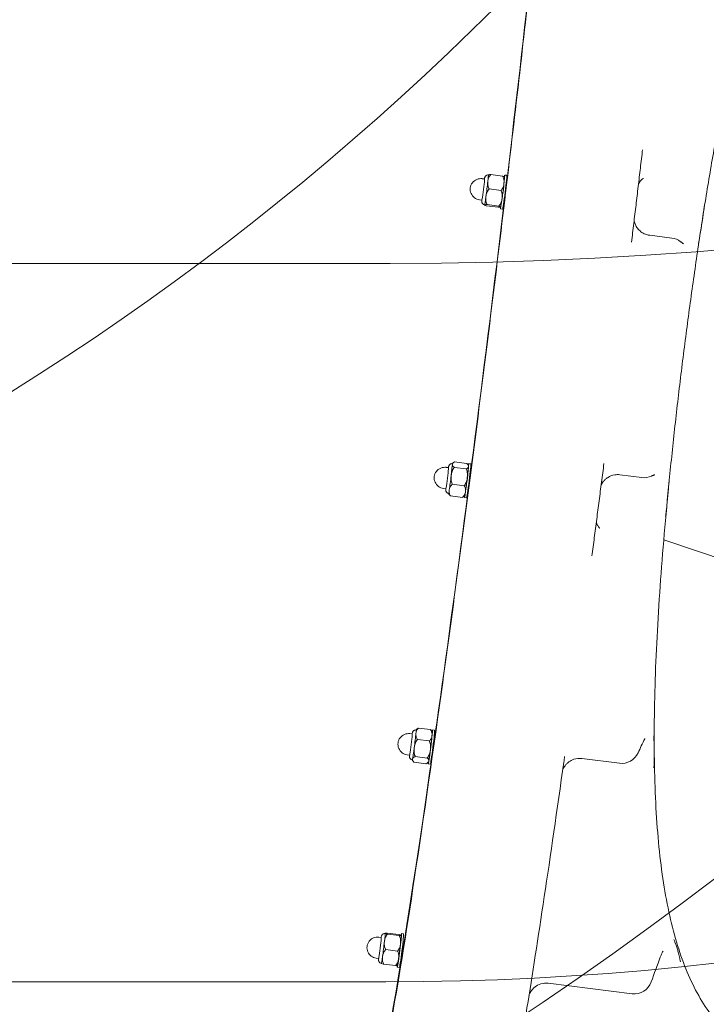
# Model space of a CAD drawing. Units: millimetres. Extents: x 3887 to 19305, y 2759 to 16272.
# Drawn here: x 16358 to 16738, y 5649 to 6194 of the extents above; entities that cross this region are included whole.
import ezdxf

# ---------------------------------------------------------------- set-up
doc = ezdxf.new("R2010")
doc.units = ezdxf.units.MM
doc.header["$LTSCALE"] = 60
doc.layers.add('Fall Zone', color=5, linetype='Continuous', lineweight=20, true_color=0x0000ff)
doc.layers.add('Visible (ISO)', color=7, linetype='Continuous', lineweight=18)

msp = doc.modelspace()

# ---------------------------------------------------------------- linework, layer by layer
at = {"layer": 'Fall Zone'}
for p, q in [((16563.19, 6058.72), (15513.19, 6058.72)), ((16560.69, 5661.22), (15515.69, 5661.22))]:
    msp.add_line(p, q, dxfattribs=at)
for centre, radius, start, end in [((16563.19, 8258.72), 2200, 270, 0), ((15563.19, 7258.72), 1940, 270, 0), ((16560.69, 7261.22), 1600, 270, 0), ((16563.19, 7258.72), 2200, 270, 0), ((15488.19, 6183.72), 3425, 180, 313)]:
    msp.add_arc(centre, radius, start, end, dxfattribs=at)
at = {"layer": 'Fall Zone', "color": 11, "true_color": 0xff8040}
msp.add_arc((15560.69, 7261.22), 1500, 270, 0, dxfattribs=at)
at = {"layer": 'Visible (ISO)'}
for p, q in [((16625.32, 6107.03), (16618.75, 6107.84)), ((16627.67, 6107.47), (16626.48, 6107.62)), ((16615.33, 6105.43), (16614.04, 6105.59)), ((16624.48, 6099.09), (16617.91, 6099.9)), ((16613.87, 6093.72), (16612.58, 6093.88)), ((16622.94, 6089.75), (16616.37, 6090.57)), ((16623.29, 6090.45), (16616.72, 6091.27)), ((16625.33, 6088.72), (16624.14, 6088.86)), ((16718.9, 6072.76), (16706.7, 6074.29)), ((16605.33, 5948.07), (16598.77, 5948.89)), ((16595.41, 5945.72), (16594.12, 5945.88)), ((16605.2, 5945.06), (16598.64, 5945.87)), ((16607.75, 5947.76), (16606.56, 5947.91)), ((16690.17, 5941.76), (16702.38, 5940.24)), ((16593.95, 5934.01), (16592.66, 5934.17)), ((16604.09, 5935.66), (16597.52, 5936.48)), ((16603.09, 5929.28), (16596.53, 5930.1)), ((16605.41, 5929), (16604.22, 5929.15)), ((16714.5, 5905.72), (17111.64, 5772.06)), ((16575.36, 5798.37), (16574.07, 5798.53)), ((16585.39, 5800.75), (16578.82, 5801.57)), ((16587.7, 5800.41), (16586.51, 5800.56)), ((16584.8, 5794.48), (16578.24, 5795.3)), ((16573.9, 5786.66), (16572.61, 5786.82)), ((16583.58, 5785.05), (16577.01, 5785.87)), ((16582.94, 5781.9), (16576.37, 5782.72)), ((16585.36, 5781.65), (16584.17, 5781.8)), ((16669.12, 5784.76), (16689.93, 5782.16)), ((16567.98, 5687.35), (16561.42, 5688.17)), ((16568.17, 5686.79), (16561.61, 5687.61)), ((16570.57, 5687.85), (16569.38, 5688)), ((16558.23, 5685.82), (16556.94, 5685.98)), ((16569.26, 5686.93), (16569.26, 5686.93)), ((16567.22, 5678.21), (16560.66, 5679.03)), ((16556.77, 5674.11), (16555.48, 5674.27)), ((16566.08, 5670.2), (16559.52, 5671.02)), ((16568.23, 5669.1), (16567.04, 5669.25)), ((16650.61, 5660.44), (16696.93, 5654.67))]:
    msp.add_line(p, q, dxfattribs=at)
for centre, radius, start, end in [((16613.31, 6099.74), 5.9, 82.8922, 262.8922), ((16717.67, 6062.84), 10, 52.1197, 82.8922), ((16593.39, 5940.03), 5.9, 82.8922, 262.8922), ((16703.61, 5950.16), 10, 262.8922, 293.6646), ((16573.34, 5792.68), 5.9, 82.8922, 262.8922), ((16691.16, 5792.08), 10, 262.8922, 335.2846), ((16556.21, 5680.12), 5.9, 82.8922, 262.8922), ((16698.17, 5664.59), 10, 262.8922, 340.2623)]:
    msp.add_arc(centre, radius, start, end, dxfattribs=at)
for centre, major_axis, ratio, start_param, end_param in [((16605.7, 6019.59), (52.9, 424.21), 0.026997, 2.891654, 6.534939), ((16616.38, 6099.35), (1.04, 8.31), 0.026997, 5.312085, 6.2859), ((16625.31, 6098.24), (1.17, 9.38), 0.026997, 2.681199, 6.736229), ((16626.5, 6098.09), (1.17, 9.38), 0.026997, 3.141593, 6.283185), ((16614.6, 6099.58), (-0.73, -5.85), 0.026997, 0, 3.141593), ((16616.38, 6099.35), (1.04, 8.31), 0.026997, 4.264887, 5.312085), ((16625.31, 6098.24), (-1.04, -8.31), 0.026997, 1.123295, 2.170492), ((16625.31, 6098.24), (1.04, 8.31), 0.026997, 5.312085, 6.240707), ((16616.38, 6099.35), (-1.04, -8.31), 0.026997, 6.280471, 6.359282), ((16616.38, 6099.35), (-1.04, -8.31), 0.026997, 0.076097, 1.123295), ((16625.31, 6098.24), (-1.04, -8.31), 0.026997, 0.076097, 1.123295), ((16625.31, 6098.24), (-1.04, -8.31), 0.026997, 0.042478, 0.076097), ((16605.39, 5938.53), (1.17, 9.38), 0.026997, 2.700511, 6.724267), ((16594.68, 5939.86), (-0.73, -5.85), 0.026997, 0, 3.141593), ((16596.47, 5939.64), (1.04, 8.31), 0.026997, 4.919386, 5.966583), ((16596.47, 5939.64), (1.04, 8.31), 0.026997, 5.966583, 6.2859), ((16606.58, 5938.38), (1.17, 9.38), 0.026997, 3.141593, 6.283185), ((16605.39, 5938.53), (1.04, 8.31), 0.026997, 4.919386, 5.966583), ((16605.39, 5938.53), (1.04, 8.31), 0.026997, 5.966583, 6.240707), ((16596.47, 5939.64), (1.04, 8.31), 0.026997, 3.872188, 4.919386), ((16605.39, 5938.53), (-1.04, -8.31), 0.026997, 0.730596, 1.777793), ((16596.47, 5939.64), (-1.04, -8.31), 0.026997, 6.280471, 7.013781), ((16605.39, 5938.53), (-1.04, -8.31), 0.026997, 0.042478, 0.730596), ((16574.63, 5792.52), (-0.73, -5.85), 0.026997, 0, 3.141593), ((16576.42, 5792.29), (1.04, 8.31), 0.026997, 4.526687, 5.573884), ((16576.42, 5792.29), (1.04, 8.31), 0.026997, 5.573884, 6.2859), ((16585.34, 5791.18), (1.17, 9.38), 0.026997, 2.700511, 6.724267), ((16586.53, 5791.03), (1.17, 9.38), 0.026997, 3.141593, 6.283185), ((16585.34, 5791.18), (-1.04, -8.31), 0.026997, 1.385094, 2.432292), ((16585.34, 5791.18), (1.04, 8.31), 0.026997, 5.573884, 6.240707), ((18172.74, 5524.2), (-1497.23, 176.89), 0.428858, 6.132176, 6.144919), ((16576.42, 5792.29), (-1.04, -8.31), 0.026997, 0.337896, 1.385094), ((16585.34, 5791.18), (-1.04, -8.31), 0.026997, 0.337896, 1.385094), ((16576.42, 5792.29), (-1.04, -8.31), 0.026997, 6.280471, 6.621082), ((16585.34, 5791.18), (-1.04, -8.31), 0.026997, 0.042478, 0.337896), ((16559.29, 5679.74), (1.04, 8.31), 0.026997, 5.181185, 6.228383), ((16559.29, 5679.74), (1.04, 8.31), 0.026997, 6.228383, 6.2859), ((16568.21, 5678.63), (1.17, 9.38), 0.026997, 2.682176, 6.748773), ((16569.4, 5678.48), (1.17, 9.38), 0.026997, 3.141593, 6.283185), ((16557.5, 5679.96), (-0.73, -5.85), 0.026997, 0, 3.141593), ((16559.29, 5679.74), (1.04, 8.31), 0.026997, 4.133988, 5.181185), ((16568.21, 5678.63), (-1.04, -8.31), 0.026997, 0.992395, 2.039592), ((16568.21, 5678.63), (1.04, 8.31), 0.026997, 5.181185, 6.228383), ((16568.21, 5678.63), (1.04, 8.31), 0.026997, 6.228383, 6.240707), ((16559.29, 5679.74), (-1.04, -8.31), 0.026997, 6.280471, 7.27558), ((16568.21, 5678.63), (-1.04, -8.31), 0.026997, 0.042478, 0.992395), ((19209.27, 4987.7), (-2570.32, 405.77), 0.749496, 6.134193, 6.14162)]:
    msp.add_ellipse(centre, major_axis=major_axis, ratio=ratio, start_param=start_param, end_param=end_param, dxfattribs=at)
for points, knots in [([(16553.66, 5593.07), (16553.66, 5593.07), (16554.17, 5594.18), (16556.28, 5600.92), (16558.71, 5611.87), (16565.06, 5645.96), (16569.24, 5670.98), (16578.69, 5732.03), (16583.98, 5768.12), (16595.13, 5847.63), (16600.98, 5891.04), (16612.65, 5980.77), (16618.46, 6027.07), (16629.47, 6117.87), (16634.66, 6162.35), (16643.88, 6244.98), (16647.91, 6283.12), (16654.41, 6349.16), (16656.87, 6377.07), (16659.98, 6419.71), (16660.62, 6434.63), (16660.3, 6443.69), (16660.15, 6445.06), (16660.02, 6445.74), (16660, 6445.82), (16660, 6445.82)], [3.203884, 3.203884, 3.203884, 3.203884, 3.290187, 3.290187, 3.562752, 3.562752, 3.880123, 3.880123, 4.199619, 4.199619, 4.519432, 4.519432, 4.839323, 4.839323, 5.159219, 5.159219, 5.479058, 5.479058, 5.798663, 5.798663, 6.116925, 6.116925, 6.200055, 6.200055, 6.220894, 6.220894, 6.220894, 6.220894]), ([(16887.28, 6367.42), (16881.9, 6368.09), (16876.7, 6368.29), (16866.64, 6367.77), (16861.78, 6367.03), (16852.37, 6364.61), (16847.83, 6362.93), (16839.15, 6358.63), (16835.02, 6356.06), (16827.26, 6350.18), (16823.63, 6346.94), (16816.75, 6339.81), (16813.49, 6335.97), (16807.27, 6327.69), (16804.3, 6323.29), (16798.56, 6313.83), (16795.78, 6308.79), (16790.4, 6298.08), (16787.81, 6292.43), (16782.77, 6280.53), (16780.33, 6274.27), (16775.61, 6261.18), (16773.32, 6254.34), (16768.88, 6240.11), (16766.73, 6232.72), (16762.54, 6217.38), (16760.5, 6209.4), (16756.54, 6192.95), (16754.62, 6184.48), (16750.89, 6167.11), (16749.08, 6158.21), (16745.57, 6140.05), (16743.87, 6130.78), (16740.56, 6111.95), (16738.96, 6102.39), (16735.84, 6082.94), (16734.33, 6073.08), (16731.4, 6053.19), (16729.99, 6043.17), (16727.27, 6023.06), (16725.96, 6012.97), (16723.45, 5992.78), (16722.26, 5982.69), (16719.99, 5962.58), (16718.92, 5952.55), (16716.9, 5932.55), (16715.96, 5922.62), (16714.24, 5902.97), (16713.46, 5893.27), (16712.08, 5874.15), (16711.47, 5864.74), (16710.47, 5846.29), (16710.06, 5837.25), (16709.47, 5819.56), (16709.28, 5810.87), (16709.15, 5793.97), (16709.2, 5785.75), (16709.57, 5769.85), (16709.89, 5762.16), (16710.79, 5747.33), (16711.38, 5740.19), (16712.84, 5726.49), (16713.71, 5719.94), (16715.76, 5707.38), (16716.94, 5701.36), (16719.61, 5689.93), (16721.1, 5684.5), (16724.4, 5674.24), (16726.22, 5669.41), (16730.19, 5660.29), (16732.35, 5656.02), (16737.08, 5647.98), (16739.66, 5644.22), (16745.33, 5637.18), (16748.43, 5633.94), (16757.44, 5626.05), (16763.73, 5622.13), (16777.49, 5616.26), (16785.01, 5614.29), (16793.24, 5613.26)], [29.523766, 29.523766, 29.523766, 29.523766, 33.346873, 33.346873, 37.19057, 37.19057, 41.042112, 41.042112, 44.69021, 44.69021, 48.032078, 48.032078, 51.157618, 51.157618, 54.168482, 54.168482, 57.124139, 57.124139, 60.037383, 60.037383, 62.939118, 62.939118, 65.850944, 65.850944, 68.78862, 68.78862, 71.757009, 71.757009, 74.730362, 74.730362, 77.716626, 77.716626, 80.723469, 80.723469, 83.757911, 83.757911, 86.79698, 86.79698, 89.831392, 89.831392, 92.86765, 92.86765, 95.912579, 95.912579, 98.9725, 98.9725, 102.017346, 102.017346, 105.043757, 105.043757, 108.058548, 108.058548, 111.068411, 111.068411, 114.072242, 114.072242, 117.040291, 117.040291, 119.98143, 119.98143, 122.906512, 122.906512, 125.8284, 125.8284, 128.753622, 128.753622, 131.674151, 131.674151, 134.621263, 134.621263, 137.642256, 137.642256, 140.806886, 140.806886, 144.168008, 144.168008, 150.037941, 150.037941, 155.907873, 155.907873, 155.907873, 155.907873]), ([(16696.65, 6070.38), (16697.07, 6073.83), (16697.48, 6077.28), (16698.31, 6084.16), (16698.72, 6087.59), (16699.54, 6094.45), (16699.95, 6097.87), (16700.76, 6104.69), (16701.16, 6108.09), (16701.96, 6114.88), (16702.36, 6118.26), (16702.76, 6121.63)], [4.8502651, 4.8502651, 4.8502651, 4.8502651, 4.8737409, 4.8737409, 4.8972168, 4.8972168, 4.9206927, 4.9206927, 4.9441685, 4.9441685, 4.9676444, 4.9676444, 4.9676444, 4.9676444]), ([(16615.26, 6105.44), (16615.3, 6105.66), (16615.33, 6105.84), (16615.4, 6106.11), (16615.42, 6106.19), (16615.5, 6106.39), (16615.52, 6106.44), (16615.57, 6106.56), (16615.62, 6106.66), (16615.8, 6106.92), (16615.91, 6107.08), (16616.28, 6107.34), (16616.38, 6107.41), (16616.69, 6107.56), (16616.95, 6107.64), (16617.3, 6107.67), (16617.36, 6107.67), (16617.42, 6107.67)], [7.4929483, 7.4929483, 7.4929483, 7.4929483, 7.7196314, 7.7196314, 7.8234979, 7.8234979, 7.8465014, 7.8465014, 7.879163, 7.879163, 7.9048482, 7.9048482, 7.9127103, 7.9127103, 7.9248685, 7.9248685, 7.9273644, 7.9273644, 7.9273644, 7.9273644]), ([(16618.75, 6107.84), (16618.68, 6107.77), (16618.61, 6107.7), (16618.13, 6107.14), (16617.8, 6106.55), (16617.35, 6105.29), (16617.22, 6104.63), (16617.15, 6104.02)], [1.1708022, 1.1708022, 1.1708022, 1.1708022, 1.2038606, 1.2038606, 1.4270142, 1.4270142, 1.6501678, 1.6501678, 1.6501678, 1.6501678]), ([(16617.41, 6107.67), (16617.45, 6107.71), (16617.54, 6107.75), (16617.89, 6107.82), (16618.18, 6107.84), (16618.62, 6107.85), (16618.69, 6107.85), (16618.75, 6107.84)], [1.681035, 1.681035, 1.681035, 1.681035, 1.8733214, 1.8733214, 2.096475, 2.096475, 2.1295334, 2.1295334, 2.1295334, 2.1295334]), ([(16626.08, 6102.91), (16626.14, 6103.52), (16626.15, 6104.2), (16625.97, 6105.53), (16625.78, 6106.19), (16625.42, 6106.85), (16625.37, 6106.94), (16625.32, 6107.03)], [1.6501678, 1.6501678, 1.6501678, 1.6501678, 1.8733214, 1.8733214, 2.096475, 2.096475, 2.1295334, 2.1295334, 2.1295334, 2.1295334]), ([(16625.32, 6107.03), (16625.38, 6107.01), (16625.43, 6107), (16625.83, 6106.89), (16626.06, 6106.8), (16626.26, 6106.68), (16626.31, 6106.64), (16626.32, 6106.61)], [1.1708022, 1.1708022, 1.1708022, 1.1708022, 1.2038606, 1.2038606, 1.4270142, 1.4270142, 1.5545813, 1.5545813, 1.5545813, 1.5545813]), ([(16617.15, 6104.02), (16617.09, 6103.41), (16617.08, 6102.73), (16617.26, 6101.4), (16617.45, 6100.74), (16617.81, 6100.08), (16617.86, 6099.99), (16617.91, 6099.9)], [1.6501678, 1.6501678, 1.6501678, 1.6501678, 1.8733214, 1.8733214, 2.096475, 2.096475, 2.1295334, 2.1295334, 2.1295334, 2.1295334]), ([(16624.48, 6099.09), (16624.55, 6099.16), (16624.62, 6099.23), (16625.1, 6099.79), (16625.43, 6100.38), (16625.88, 6101.64), (16626.01, 6102.3), (16626.08, 6102.91)], [1.1708022, 1.1708022, 1.1708022, 1.1708022, 1.2038606, 1.2038606, 1.4270142, 1.4270142, 1.6501678, 1.6501678, 1.6501678, 1.6501678]), ([(16626.32, 6106.61), (16626.33, 6106.6), (16626.33, 6106.6), (16626.33, 6106.59), (16626.33, 6106.58), (16626.34, 6106.58), (16626.34, 6106.57), (16626.34, 6106.56), (16626.35, 6106.56), (16626.35, 6106.55), (16626.35, 6106.55), (16626.35, 6106.54)], [1.688103935, 1.688103935, 1.688103935, 1.688103935, 1.688357469, 1.688357469, 1.688611002, 1.688611002, 1.688864536, 1.688864536, 1.689118069, 1.689118069, 1.689371603, 1.689371603, 1.689371603, 1.689371603]), ([(16703.23, 6105.73), (16703.23, 6105.73), (16703.21, 6105.72), (16703.11, 6105.67), (16702.96, 6105.59), (16702.48, 6105.25), (16702.17, 6105.01), (16701.4, 6104.19), (16700.94, 6103.59), (16700.54, 6102.78), (16700.53, 6102.78), (16700.53, 6102.77)], [-0.8026685, -0.8026685, -0.8026685, -0.8026685, -0.7112767, -0.7112767, -0.5173685, -0.5173685, -0.3349276, -0.3349276, -0.1397506, -0.1397506, -0.1386939, -0.1386939, -0.1386939, -0.1386939]), ([(16617.91, 6099.9), (16617.84, 6099.83), (16617.76, 6099.74), (16617.25, 6099.13), (16616.9, 6098.49), (16616.39, 6097.12), (16616.23, 6096.4), (16616.14, 6095.73)], [1.1708022, 1.1708022, 1.1708022, 1.1708022, 1.2038606, 1.2038606, 1.4270142, 1.4270142, 1.6501678, 1.6501678, 1.6501678, 1.6501678]), ([(16625.06, 6094.62), (16625.15, 6095.28), (16625.19, 6096.02), (16625.07, 6097.47), (16624.9, 6098.18), (16624.58, 6098.9), (16624.53, 6098.99), (16624.48, 6099.09)], [1.6501678, 1.6501678, 1.6501678, 1.6501678, 1.8733214, 1.8733214, 2.096475, 2.096475, 2.1295334, 2.1295334, 2.1295334, 2.1295334]), ([(16615.34, 6091.04), (16615.14, 6091.09), (16614.94, 6091.17), (16614.6, 6091.37), (16614.46, 6091.49), (16614.2, 6091.76), (16614.12, 6091.89), (16613.96, 6092.16), (16613.91, 6092.28), (16613.84, 6092.49), (16613.83, 6092.58), (16613.8, 6092.72), (16613.79, 6092.78), (16613.78, 6092.91), (16613.77, 6092.97), (16613.77, 6093.19), (16613.77, 6093.31), (16613.78, 6093.54), (16613.79, 6093.63), (16613.8, 6093.73)], [4.7912003, 4.7912003, 4.7912003, 4.7912003, 4.7999582, 4.7999582, 4.8101712, 4.8101712, 4.824178, 4.824178, 4.8451482, 4.8451482, 4.8717242, 4.8717242, 4.9042566, 4.9042566, 4.958601, 4.958601, 5.1279787, 5.1279787, 5.2256164, 5.2256164, 5.2256164, 5.2256164]), ([(16615.37, 6091.07), (16615.34, 6091.01), (16615.37, 6090.95), (16615.63, 6090.79), (16615.86, 6090.71), (16616.26, 6090.6), (16616.31, 6090.58), (16616.37, 6090.57)], [1.6501678, 1.6501678, 1.6501678, 1.6501678, 1.8733214, 1.8733214, 2.096475, 2.096475, 2.1295334, 2.1295334, 2.1295334, 2.1295334]), ([(16615.34, 6091.04), (16615.34, 6091.04), (16615.34, 6091.04), (16615.34, 6091.04), (16615.35, 6091.03), (16615.35, 6091.02), (16615.35, 6091.02), (16615.36, 6091.01), (16615.36, 6091.01), (16615.36, 6091), (16615.36, 6090.99), (16615.37, 6090.99)], [1.452376866, 1.452376866, 1.452376866, 1.452376866, 1.452474584, 1.452474584, 1.452728118, 1.452728118, 1.452981651, 1.452981651, 1.453235185, 1.453235185, 1.453488718, 1.453488718, 1.453488718, 1.453488718]), ([(16616.72, 6091.27), (16616.65, 6091.27), (16616.59, 6091.27), (16616.14, 6091.27), (16615.86, 6091.24), (16615.48, 6091.17), (16615.39, 6091.12), (16615.37, 6091.07)], [1.1708022, 1.1708022, 1.1708022, 1.1708022, 1.2038606, 1.2038606, 1.4270142, 1.4270142, 1.6501678, 1.6501678, 1.6501678, 1.6501678]), ([(16616.14, 6095.73), (16616.04, 6095.07), (16616.01, 6094.33), (16616.13, 6092.89), (16616.29, 6092.17), (16616.62, 6091.46), (16616.67, 6091.36), (16616.72, 6091.27)], [1.6501678, 1.6501678, 1.6501678, 1.6501678, 1.8733214, 1.8733214, 2.096475, 2.096475, 2.1295334, 2.1295334, 2.1295334, 2.1295334]), ([(16623.29, 6090.45), (16623.36, 6090.53), (16623.43, 6090.61), (16623.94, 6091.22), (16624.3, 6091.87), (16624.81, 6093.24), (16624.97, 6093.96), (16625.06, 6094.62)], [1.1708022, 1.1708022, 1.1708022, 1.1708022, 1.2038606, 1.2038606, 1.4270142, 1.4270142, 1.6501678, 1.6501678, 1.6501678, 1.6501678]), ([(16624.29, 6089.95), (16624.32, 6090.01), (16624.29, 6090.07), (16624.03, 6090.23), (16623.79, 6090.31), (16623.4, 6090.42), (16623.35, 6090.43), (16623.29, 6090.45)], [1.6501678, 1.6501678, 1.6501678, 1.6501678, 1.8733214, 1.8733214, 2.096475, 2.096475, 2.1295334, 2.1295334, 2.1295334, 2.1295334]), ([(16622.94, 6089.75), (16623, 6089.75), (16623.07, 6089.75), (16623.51, 6089.75), (16623.8, 6089.77), (16624.17, 6089.85), (16624.27, 6089.9), (16624.29, 6089.95)], [1.1708022, 1.1708022, 1.1708022, 1.1708022, 1.2038606, 1.2038606, 1.4270142, 1.4270142, 1.6501678, 1.6501678, 1.6501678, 1.6501678]), ([(16624.28, 6089.94), (16624.28, 6089.94), (16624.28, 6089.94), (16624.28, 6089.94), (16624.28, 6089.94), (16624.28, 6089.93), (16624.28, 6089.93), (16624.28, 6089.93), (16624.28, 6089.93), (16624.28, 6089.93), (16624.28, 6089.93), (16624.28, 6089.93)], [4.7460077839, 4.7460077839, 4.7460077839, 4.7460077839, 4.7460289556, 4.7460289556, 4.7460501272, 4.7460501272, 4.7460712988, 4.7460712988, 4.7460924705, 4.7460924705, 4.7461136421, 4.7461136421, 4.7461136421, 4.7461136421]), ([(16736.92, 6090.34), (16736.91, 6090.33), (16736.91, 6090.31), (16736.79, 6089.32), (16736.66, 6088.34), (16736.3, 6085.82), (16736.07, 6084.29), (16735.65, 6081.57), (16735.47, 6080.39), (16735.09, 6077.94), (16734.89, 6076.68), (16734.4, 6073.52), (16734.09, 6071.65), (16733.75, 6069.83), (16733.75, 6069.81), (16733.75, 6069.8)], [-2.122914, -2.122914, -2.122914, -2.122914, -2.117915, -2.117915, -1.822607, -1.822607, -1.357185, -1.357185, -0.994208, -0.994208, -0.600422, -0.600422, 0, 0, 0.004992, 0.004992, 0.004992, 0.004992]), ([(16706.7, 6074.29), (16705.64, 6074.42), (16704.61, 6074.73), (16702.77, 6075.58), (16701.98, 6076.14), (16700.57, 6077.36), (16700.06, 6078.02), (16699.1, 6079.43), (16698.83, 6080.06), (16698.35, 6081.31), (16698.25, 6081.77), (16698.15, 6082.26), (16698.13, 6082.38), (16698.11, 6082.49)], [6.28318531, 6.28318531, 6.28318531, 6.28318531, 6.29183697, 6.29183697, 6.30137254, 6.30137254, 6.31389779, 6.31389779, 6.33310781, 6.33310781, 6.36253409, 6.36253409, 6.37402097, 6.37402097, 6.37402097, 6.37402097]), ([(16723.81, 6070.73), (16723.9, 6070.66), (16724, 6070.59), (16724.2, 6070.44), (16724.3, 6070.36), (16724.51, 6070.2), (16724.61, 6070.13), (16724.83, 6069.97), (16724.94, 6069.89), (16725.17, 6069.73), (16725.29, 6069.65), (16725.41, 6069.56)], [-1.43452844, -1.43452844, -1.43452844, -1.43452844, -1.43135204, -1.43135204, -1.42817564, -1.42817564, -1.42499924, -1.42499924, -1.42182284, -1.42182284, -1.41864644, -1.41864644, -1.41864644, -1.41864644]), ([(16598.77, 5948.89), (16598.7, 5948.87), (16598.64, 5948.85), (16598.21, 5948.67), (16597.94, 5948.46), (16597.6, 5948.01), (16597.53, 5947.76), (16597.52, 5947.53)], [1.1708022, 1.1708022, 1.1708022, 1.1708022, 1.2038606, 1.2038606, 1.4270142, 1.4270142, 1.6501678, 1.6501678, 1.6501678, 1.6501678]), ([(16595.34, 5945.73), (16595.38, 5945.95), (16595.42, 5946.12), (16595.49, 5946.4), (16595.5, 5946.48), (16595.58, 5946.68), (16595.6, 5946.72), (16595.66, 5946.85), (16595.7, 5946.95), (16595.89, 5947.21), (16596, 5947.37), (16596.36, 5947.63), (16596.46, 5947.7), (16596.78, 5947.85), (16597.03, 5947.93), (16597.38, 5947.95), (16597.44, 5947.95), (16597.5, 5947.95)], [7.1002492, 7.1002492, 7.1002492, 7.1002492, 7.3269323, 7.3269323, 7.4307988, 7.4307988, 7.4538023, 7.4538023, 7.4864639, 7.4864639, 7.5121491, 7.5121491, 7.5200112, 7.5200112, 7.5321695, 7.5321695, 7.5346653, 7.5346653, 7.5346653, 7.5346653]), ([(16598.64, 5945.87), (16598.56, 5945.79), (16598.49, 5945.7), (16597.99, 5945.03), (16597.64, 5944.32), (16597.14, 5942.83), (16596.98, 5942.05), (16596.9, 5941.32)], [1.1708022, 1.1708022, 1.1708022, 1.1708022, 1.2038606, 1.2038606, 1.4270142, 1.4270142, 1.6501678, 1.6501678, 1.6501678, 1.6501678]), ([(16597.95, 5948.43), (16597.91, 5948.4), (16597.87, 5948.36), (16597.8, 5948.29), (16597.77, 5948.26), (16597.71, 5948.19), (16597.68, 5948.16), (16597.62, 5948.1), (16597.59, 5948.06), (16597.54, 5948.01), (16597.52, 5947.98), (16597.5, 5947.95)], [5.06108725, 5.06108725, 5.06108725, 5.06108725, 5.06316365, 5.06316365, 5.06524005, 5.06524005, 5.06731646, 5.06731646, 5.06939286, 5.06939286, 5.07131344, 5.07131344, 5.07131344, 5.07131344]), ([(16597.52, 5947.53), (16597.51, 5947.3), (16597.56, 5947.04), (16597.86, 5946.5), (16598.11, 5946.23), (16598.52, 5945.95), (16598.58, 5945.91), (16598.64, 5945.87)], [1.6501678, 1.6501678, 1.6501678, 1.6501678, 1.8733214, 1.8733214, 2.096475, 2.096475, 2.1295334, 2.1295334, 2.1295334, 2.1295334]), ([(16605.2, 5945.06), (16605.27, 5945.08), (16605.33, 5945.1), (16605.76, 5945.28), (16606.03, 5945.49), (16606.36, 5945.94), (16606.44, 5946.19), (16606.45, 5946.42)], [1.1708022, 1.1708022, 1.1708022, 1.1708022, 1.2038606, 1.2038606, 1.4270142, 1.4270142, 1.6501678, 1.6501678, 1.6501678, 1.6501678]), ([(16605.83, 5940.21), (16605.91, 5940.93), (16605.94, 5941.73), (16605.81, 5943.3), (16605.64, 5944.08), (16605.3, 5944.85), (16605.26, 5944.95), (16605.2, 5945.06)], [1.6501678, 1.6501678, 1.6501678, 1.6501678, 1.8733214, 1.8733214, 2.096475, 2.096475, 2.1295334, 2.1295334, 2.1295334, 2.1295334]), ([(16606.45, 5946.42), (16606.46, 5946.65), (16606.41, 5946.91), (16606.11, 5947.44), (16605.86, 5947.71), (16605.45, 5948), (16605.39, 5948.04), (16605.33, 5948.07)], [1.6501678, 1.6501678, 1.6501678, 1.6501678, 1.8733214, 1.8733214, 2.096475, 2.096475, 2.1295334, 2.1295334, 2.1295334, 2.1295334]), ([(16606.24, 5947.2), (16606.26, 5947.17), (16606.27, 5947.15), (16606.3, 5947.1), (16606.32, 5947.07), (16606.34, 5947.02), (16606.36, 5946.99), (16606.38, 5946.95), (16606.39, 5946.92), (16606.42, 5946.88), (16606.43, 5946.85), (16606.44, 5946.83)], [1.289740542, 1.289740542, 1.289740542, 1.289740542, 1.291126938, 1.291126938, 1.292513334, 1.292513334, 1.29389973, 1.29389973, 1.295286125, 1.295286125, 1.296672521, 1.296672521, 1.296672521, 1.296672521]), ([(16674.73, 5896.83), (16675.17, 5900.2), (16675.62, 5903.58), (16676.51, 5910.35), (16676.95, 5913.75), (16677.84, 5920.56), (16678.28, 5923.98), (16679.17, 5930.82), (16679.62, 5934.25), (16680.5, 5941.13), (16680.95, 5944.57), (16681.39, 5948.02)], [4.4571336, 4.4571336, 4.4571336, 4.4571336, 4.4806094, 4.4806094, 4.5040853, 4.5040853, 4.5275612, 4.5275612, 4.551037, 4.551037, 4.5745129, 4.5745129, 4.5745129, 4.5745129]), ([(16596.9, 5941.32), (16596.81, 5940.6), (16596.78, 5939.8), (16596.92, 5938.23), (16597.09, 5937.46), (16597.42, 5936.68), (16597.47, 5936.58), (16597.52, 5936.48)], [1.6501678, 1.6501678, 1.6501678, 1.6501678, 1.8733214, 1.8733214, 2.096475, 2.096475, 2.1295334, 2.1295334, 2.1295334, 2.1295334]), ([(16604.09, 5935.66), (16604.16, 5935.74), (16604.23, 5935.83), (16604.74, 5936.5), (16605.08, 5937.21), (16605.58, 5938.7), (16605.74, 5939.49), (16605.83, 5940.21)], [1.1708022, 1.1708022, 1.1708022, 1.1708022, 1.2038606, 1.2038606, 1.4270142, 1.4270142, 1.6501678, 1.6501678, 1.6501678, 1.6501678]), ([(16679.83, 5935.92), (16679.89, 5936.05), (16679.95, 5936.2), (16680.23, 5936.74), (16680.46, 5937.21), (16681.32, 5938.33), (16681.67, 5938.74), (16682.58, 5939.57), (16683.05, 5939.95), (16684.58, 5940.9), (16685.84, 5941.48), (16688.3, 5941.86), (16689.24, 5941.88), (16690.17, 5941.76)], [3.05075699, 3.05075699, 3.05075699, 3.05075699, 3.06559416, 3.06559416, 3.09600615, 3.09600615, 3.10990118, 3.10990118, 3.11981002, 3.11981002, 3.1339788, 3.1339788, 3.14159265, 3.14159265, 3.14159265, 3.14159265]), ([(16709.47, 5941.75), (16709.34, 5941.7), (16709.2, 5941.65), (16708.94, 5941.54), (16708.81, 5941.49), (16708.56, 5941.4), (16708.44, 5941.35), (16708.2, 5941.25), (16708.08, 5941.2), (16707.85, 5941.1), (16707.74, 5941.05), (16707.63, 5941.01)], [1.41864644, 1.41864644, 1.41864644, 1.41864644, 1.42182284, 1.42182284, 1.42499924, 1.42499924, 1.42817564, 1.42817564, 1.43135204, 1.43135204, 1.43452844, 1.43452844, 1.43452844, 1.43452844]), ([(16717.5, 5939.47), (16717.5, 5939.46), (16717.49, 5939.44), (16717.37, 5937.56), (16717.21, 5935.65), (16716.91, 5932.44), (16716.79, 5931.18), (16716.56, 5928.72), (16716.44, 5927.54), (16716.18, 5924.77), (16716.02, 5923.19), (16715.75, 5920.68), (16715.65, 5919.75), (16715.53, 5918.81), (16715.52, 5918.79), (16715.52, 5918.78)], [-2.128296, -2.128296, -2.128296, -2.128296, -2.123298, -2.123298, -1.51222, -1.51222, -1.119653, -1.119653, -0.75743, -0.75743, -0.280659, -0.280659, 0, 0, 0.005017, 0.005017, 0.005017, 0.005017]), ([(16595.43, 5931.33), (16595.22, 5931.38), (16595.03, 5931.46), (16594.68, 5931.66), (16594.54, 5931.78), (16594.29, 5932.04), (16594.2, 5932.18), (16594.04, 5932.45), (16594, 5932.57), (16593.93, 5932.78), (16593.91, 5932.86), (16593.88, 5933.01), (16593.88, 5933.07), (16593.86, 5933.2), (16593.86, 5933.26), (16593.85, 5933.48), (16593.86, 5933.6), (16593.87, 5933.83), (16593.87, 5933.92), (16593.88, 5934.02)], [4.3985012, 4.3985012, 4.3985012, 4.3985012, 4.4072591, 4.4072591, 4.4174722, 4.4174722, 4.4314789, 4.4314789, 4.4524491, 4.4524491, 4.4790251, 4.4790251, 4.5115576, 4.5115576, 4.5659019, 4.5659019, 4.7352796, 4.7352796, 4.8329174, 4.8329174, 4.8329174, 4.8329174]), ([(16595.84, 5933.43), (16595.77, 5932.94), (16595.75, 5932.4), (16595.9, 5931.32), (16596.08, 5930.78), (16596.43, 5930.24), (16596.48, 5930.17), (16596.53, 5930.1)], [1.6501678, 1.6501678, 1.6501678, 1.6501678, 1.8733214, 1.8733214, 2.096475, 2.096475, 2.1295334, 2.1295334, 2.1295334, 2.1295334]), ([(16597.52, 5936.48), (16597.45, 5936.42), (16597.38, 5936.36), (16596.88, 5935.93), (16596.55, 5935.45), (16596.07, 5934.45), (16595.92, 5933.92), (16595.84, 5933.43)], [1.1708022, 1.1708022, 1.1708022, 1.1708022, 1.2038606, 1.2038606, 1.4270142, 1.4270142, 1.6501678, 1.6501678, 1.6501678, 1.6501678]), ([(16604.77, 5932.32), (16604.85, 5932.81), (16604.87, 5933.36), (16604.71, 5934.44), (16604.53, 5934.97), (16604.19, 5935.51), (16604.14, 5935.58), (16604.09, 5935.66)], [1.6501678, 1.6501678, 1.6501678, 1.6501678, 1.8733214, 1.8733214, 2.096475, 2.096475, 2.1295334, 2.1295334, 2.1295334, 2.1295334]), ([(16595.42, 5931.33), (16595.43, 5931.31), (16595.44, 5931.29), (16595.47, 5931.25), (16595.48, 5931.22), (16595.5, 5931.18), (16595.51, 5931.15), (16595.54, 5931.1), (16595.56, 5931.08), (16595.58, 5931.02), (16595.6, 5931), (16595.62, 5930.97)], [1.845075948, 1.845075948, 1.845075948, 1.845075948, 1.846306528, 1.846306528, 1.847692924, 1.847692924, 1.84907932, 1.84907932, 1.850465716, 1.850465716, 1.851852111, 1.851852111, 1.851852111, 1.851852111]), ([(16596.53, 5930.1), (16596.47, 5930.13), (16596.41, 5930.17), (16596.01, 5930.45), (16595.77, 5930.71), (16595.62, 5930.97)], [1.1708022, 1.1708022, 1.1708022, 1.1708022, 1.2038606, 1.2038606, 1.4202782, 1.4202782, 1.4202782, 1.4202782]), ([(16603.09, 5929.28), (16603.17, 5929.33), (16603.24, 5929.39), (16603.73, 5929.83), (16604.07, 5930.3), (16604.55, 5931.3), (16604.7, 5931.83), (16604.77, 5932.32)], [1.1708022, 1.1708022, 1.1708022, 1.1708022, 1.2038606, 1.2038606, 1.4270142, 1.4270142, 1.6501678, 1.6501678, 1.6501678, 1.6501678]), ([(16603.91, 5929.74), (16603.75, 5929.59), (16603.54, 5929.46), (16603.22, 5929.32), (16603.16, 5929.3), (16603.09, 5929.28)], [1.940055, 1.940055, 1.940055, 1.940055, 2.096475, 2.096475, 2.1295334, 2.1295334, 2.1295334, 2.1295334]), ([(16604.37, 5930.22), (16604.34, 5930.2), (16604.32, 5930.17), (16604.27, 5930.11), (16604.24, 5930.08), (16604.18, 5930.01), (16604.15, 5929.98), (16604.09, 5929.91), (16604.06, 5929.88), (16603.98, 5929.81), (16603.95, 5929.77), (16603.91, 5929.74)], [4.3533087, 4.3533087, 4.3533087, 4.3533087, 4.3553851, 4.3553851, 4.3574615, 4.3574615, 4.35953791, 4.35953791, 4.36161431, 4.36161431, 4.36369071, 4.36369071, 4.36369071, 4.36369071]), ([(16677.2, 5915.67), (16677.28, 5915.29), (16677.38, 5914.94), (16677.77, 5913.88), (16678.09, 5913.35), (16678.58, 5912.64), (16678.77, 5912.44), (16679.02, 5912.19), (16679.09, 5912.14), (16679.09, 5912.14), (16679.09, 5912.14), (16679.09, 5912.14)], [-2.4298997, -2.4298997, -2.4298997, -2.4298997, -2.3461516, -2.3461516, -2.1446702, -2.1446702, -1.9575143, -1.9575143, -1.772775, -1.772775, -1.7658406, -1.7658406, -1.7658406, -1.7658406]), ([(16575.29, 5798.38), (16575.33, 5798.6), (16575.37, 5798.78), (16575.44, 5799.05), (16575.45, 5799.13), (16575.53, 5799.33), (16575.55, 5799.37), (16575.61, 5799.5), (16575.65, 5799.6), (16575.84, 5799.86), (16575.95, 5800.02), (16576.31, 5800.28), (16576.41, 5800.35), (16576.73, 5800.5), (16576.98, 5800.58), (16577.33, 5800.6), (16577.39, 5800.6), (16577.45, 5800.6)], [6.7075501, 6.7075501, 6.7075501, 6.7075501, 6.9342332, 6.9342332, 7.0380997, 7.0380997, 7.0611033, 7.0611033, 7.0937648, 7.0937648, 7.11945, 7.11945, 7.1273121, 7.1273121, 7.1394704, 7.1394704, 7.1419662, 7.1419662, 7.1419662, 7.1419662]), ([(16577.35, 5798.58), (16577.3, 5798.1), (16577.32, 5797.56), (16577.54, 5796.5), (16577.75, 5795.97), (16578.13, 5795.44), (16578.18, 5795.37), (16578.24, 5795.3)], [1.6501678, 1.6501678, 1.6501678, 1.6501678, 1.8733214, 1.8733214, 2.096475, 2.096475, 2.1295334, 2.1295334, 2.1295334, 2.1295334]), ([(16578.82, 5801.57), (16578.75, 5801.51), (16578.69, 5801.46), (16578.22, 5801.03), (16577.92, 5800.57), (16577.51, 5799.58), (16577.39, 5799.06), (16577.35, 5798.58)], [1.1708022, 1.1708022, 1.1708022, 1.1708022, 1.2038606, 1.2038606, 1.4270142, 1.4270142, 1.6501678, 1.6501678, 1.6501678, 1.6501678]), ([(16577.77, 5800.96), (16577.75, 5800.93), (16577.72, 5800.91), (16577.67, 5800.86), (16577.65, 5800.83), (16577.6, 5800.78), (16577.58, 5800.76), (16577.54, 5800.71), (16577.52, 5800.69), (16577.48, 5800.64), (16577.46, 5800.62), (16577.45, 5800.6)], [5.456159483, 5.456159483, 5.456159483, 5.456159483, 5.457761255, 5.457761255, 5.459363026, 5.459363026, 5.460964798, 5.460964798, 5.462566569, 5.462566569, 5.464012525, 5.464012525, 5.464012525, 5.464012525]), ([(16577.77, 5800.96), (16577.98, 5801.17), (16578.26, 5801.35), (16578.69, 5801.52), (16578.75, 5801.55), (16578.82, 5801.57)], [1.8994348, 1.8994348, 1.8994348, 1.8994348, 2.096475, 2.096475, 2.1295334, 2.1295334, 2.1295334, 2.1295334]), ([(16584.8, 5794.48), (16584.87, 5794.53), (16584.94, 5794.59), (16585.4, 5795.02), (16585.71, 5795.48), (16586.12, 5796.46), (16586.23, 5796.98), (16586.28, 5797.47)], [1.1708022, 1.1708022, 1.1708022, 1.1708022, 1.2038606, 1.2038606, 1.4270142, 1.4270142, 1.6501678, 1.6501678, 1.6501678, 1.6501678]), ([(16586.28, 5797.47), (16586.32, 5797.95), (16586.31, 5798.49), (16586.08, 5799.55), (16585.87, 5800.08), (16585.5, 5800.61), (16585.44, 5800.68), (16585.39, 5800.75)], [1.6501678, 1.6501678, 1.6501678, 1.6501678, 1.8733214, 1.8733214, 2.096475, 2.096475, 2.1295334, 2.1295334, 2.1295334, 2.1295334]), ([(16585.39, 5800.75), (16585.44, 5800.71), (16585.5, 5800.67), (16585.74, 5800.48), (16585.9, 5800.31), (16586.01, 5800.14)], [1.1708022, 1.1708022, 1.1708022, 1.1708022, 1.2038606, 1.2038606, 1.3414455, 1.3414455, 1.3414455, 1.3414455]), ([(16586.01, 5800.14), (16586.05, 5800.09), (16586.08, 5800.04), (16586.14, 5799.94), (16586.17, 5799.9), (16586.22, 5799.81), (16586.25, 5799.76), (16586.29, 5799.68), (16586.31, 5799.64), (16586.35, 5799.56), (16586.37, 5799.52), (16586.39, 5799.48)], [0.89245465, 0.89245465, 0.89245465, 0.89245465, 0.89475841, 0.89475841, 0.89706216, 0.89706216, 0.89936592, 0.89936592, 0.90166968, 0.90166968, 0.90397344, 0.90397344, 0.90397344, 0.90397344]), ([(16708.94, 5797.32), (16708.94, 5797.31), (16708.94, 5797.3), (16709.04, 5795.78), (16709.09, 5794.19), (16709.14, 5791.47), (16709.15, 5790.4), (16709.16, 5788.31), (16709.17, 5787.3), (16709.17, 5784.96), (16709.16, 5783.61), (16709.12, 5781.36), (16709.09, 5780.49), (16709.05, 5779.58), (16709.05, 5779.57), (16709.05, 5779.55)], [-2.138985, -2.138985, -2.138985, -2.138985, -2.133988, -2.133988, -1.493106, -1.493106, -1.096254, -1.096254, -0.74102, -0.74102, -0.286654, -0.286654, 0, 0, 0.005064, 0.005064, 0.005064, 0.005064]), ([(16578.24, 5795.3), (16578.16, 5795.21), (16578.09, 5795.12), (16577.58, 5794.45), (16577.22, 5793.74), (16576.71, 5792.24), (16576.54, 5791.46), (16576.45, 5790.73)], [1.1708022, 1.1708022, 1.1708022, 1.1708022, 1.2038606, 1.2038606, 1.4270142, 1.4270142, 1.6501678, 1.6501678, 1.6501678, 1.6501678]), ([(16585.37, 5789.62), (16585.47, 5790.34), (16585.51, 5791.14), (16585.39, 5792.72), (16585.23, 5793.5), (16584.9, 5794.27), (16584.85, 5794.37), (16584.8, 5794.48)], [1.6501678, 1.6501678, 1.6501678, 1.6501678, 1.8733214, 1.8733214, 2.096475, 2.096475, 2.1295334, 2.1295334, 2.1295334, 2.1295334]), ([(16575.38, 5783.98), (16575.17, 5784.03), (16574.98, 5784.11), (16574.63, 5784.31), (16574.49, 5784.43), (16574.24, 5784.69), (16574.15, 5784.83), (16573.99, 5785.1), (16573.95, 5785.22), (16573.88, 5785.43), (16573.86, 5785.51), (16573.83, 5785.66), (16573.83, 5785.72), (16573.81, 5785.85), (16573.81, 5785.91), (16573.8, 5786.13), (16573.81, 5786.25), (16573.82, 5786.48), (16573.82, 5786.57), (16573.83, 5786.67)], [4.0058022, 4.0058022, 4.0058022, 4.0058022, 4.01456, 4.01456, 4.0247731, 4.0247731, 4.0387799, 4.0387799, 4.05975, 4.05975, 4.0863261, 4.0863261, 4.1188585, 4.1188585, 4.1732028, 4.1732028, 4.3425805, 4.3425805, 4.4402183, 4.4402183, 4.4402183, 4.4402183]), ([(16577.01, 5785.87), (16576.94, 5785.85), (16576.88, 5785.82), (16576.41, 5785.63), (16576.1, 5785.42), (16575.68, 5784.94), (16575.56, 5784.68), (16575.51, 5784.44)], [1.1708022, 1.1708022, 1.1708022, 1.1708022, 1.2038606, 1.2038606, 1.4270142, 1.4270142, 1.6501678, 1.6501678, 1.6501678, 1.6501678]), ([(16576.45, 5790.73), (16576.35, 5790.01), (16576.31, 5789.2), (16576.43, 5787.63), (16576.59, 5786.85), (16576.92, 5786.08), (16576.96, 5785.97), (16577.01, 5785.87)], [1.6501678, 1.6501678, 1.6501678, 1.6501678, 1.8733214, 1.8733214, 2.096475, 2.096475, 2.1295334, 2.1295334, 2.1295334, 2.1295334]), ([(16583.58, 5785.05), (16583.66, 5785.14), (16583.73, 5785.23), (16584.24, 5785.9), (16584.6, 5786.61), (16585.11, 5788.11), (16585.28, 5788.89), (16585.37, 5789.62)], [1.1708022, 1.1708022, 1.1708022, 1.1708022, 1.2038606, 1.2038606, 1.4270142, 1.4270142, 1.6501678, 1.6501678, 1.6501678, 1.6501678]), ([(16597.14, 5547.02), (16599.83, 5546.68), (16602.56, 5546.87), (16607.45, 5547.99), (16609.55, 5548.94), (16613.19, 5551.06), (16614.56, 5552.23), (16617.05, 5554.64), (16617.92, 5555.79), (16619.86, 5558.58), (16620.48, 5559.85), (16622.93, 5565.12), (16623.63, 5567.97), (16626.51, 5579), (16628.51, 5588.52), (16633.22, 5613.53), (16635.89, 5628.91), (16641.77, 5664.92), (16644.98, 5685.54), (16651.82, 5731.16), (16655.45, 5756.17), (16659.35, 5783.84), (16659.49, 5784.85), (16659.64, 5785.87)], [3.141593, 3.141593, 3.141593, 3.141593, 3.151417, 3.151417, 3.162173, 3.162173, 3.175194, 3.175194, 3.192814, 3.192814, 3.225265, 3.225265, 3.342637, 3.342637, 3.551609, 3.551609, 3.760581, 3.760581, 3.969554, 3.969554, 4.178526, 4.178526, 4.186455, 4.186455, 4.186455, 4.186455]), ([(16575.37, 5783.98), (16575.39, 5783.95), (16575.41, 5783.91), (16575.45, 5783.84), (16575.47, 5783.79), (16575.51, 5783.71), (16575.54, 5783.67), (16575.59, 5783.58), (16575.62, 5783.53), (16575.68, 5783.43), (16575.71, 5783.38), (16575.75, 5783.33)], [2.23777503, 2.23777503, 2.23777503, 2.23777503, 2.23992297, 2.23992297, 2.24222673, 2.24222673, 2.24453049, 2.24453049, 2.24683425, 2.24683425, 2.24913801, 2.24913801, 2.24913801, 2.24913801]), ([(16575.51, 5784.44), (16575.46, 5784.2), (16575.47, 5783.93), (16575.69, 5783.37), (16575.89, 5783.09), (16576.26, 5782.8), (16576.32, 5782.76), (16576.37, 5782.72)], [1.6501678, 1.6501678, 1.6501678, 1.6501678, 1.8733214, 1.8733214, 2.096475, 2.096475, 2.1295334, 2.1295334, 2.1295334, 2.1295334]), ([(16582.94, 5781.9), (16583.01, 5781.93), (16583.07, 5781.95), (16583.54, 5782.14), (16583.85, 5782.36), (16584.27, 5782.83), (16584.39, 5783.09), (16584.44, 5783.33)], [1.1708022, 1.1708022, 1.1708022, 1.1708022, 1.2038606, 1.2038606, 1.4270142, 1.4270142, 1.6501678, 1.6501678, 1.6501678, 1.6501678]), ([(16584.44, 5783.33), (16584.49, 5783.57), (16584.48, 5783.84), (16584.27, 5784.4), (16584.06, 5784.68), (16583.69, 5784.97), (16583.64, 5785.01), (16583.58, 5785.05)], [1.6501678, 1.6501678, 1.6501678, 1.6501678, 1.8733214, 1.8733214, 2.096475, 2.096475, 2.1295334, 2.1295334, 2.1295334, 2.1295334]), ([(16584.32, 5782.87), (16584.3, 5782.85), (16584.28, 5782.83), (16584.24, 5782.78), (16584.22, 5782.76), (16584.18, 5782.71), (16584.16, 5782.69), (16584.11, 5782.64), (16584.09, 5782.61), (16584.04, 5782.56), (16584.01, 5782.54), (16583.99, 5782.51)], [3.960609621, 3.960609621, 3.960609621, 3.960609621, 3.962211392, 3.962211392, 3.963813163, 3.963813163, 3.965414935, 3.965414935, 3.967016706, 3.967016706, 3.968618477, 3.968618477, 3.968618477, 3.968618477]), ([(16658.59, 5778.44), (16658.61, 5778.51), (16658.64, 5778.58), (16658.76, 5778.87), (16658.87, 5779.14), (16659.3, 5779.96), (16659.58, 5780.51), (16660.65, 5781.75), (16661.05, 5782.17), (16662.04, 5782.96), (16662.54, 5783.31), (16664.11, 5784.15), (16665.37, 5784.63), (16667.6, 5784.85), (16668.37, 5784.85), (16669.12, 5784.76)], [3.0278795, 3.0278795, 3.0278795, 3.0278795, 3.0398919, 3.0398919, 3.0704326, 3.0704326, 3.1011832, 3.1011832, 3.1137596, 3.1137596, 3.1224932, 3.1224932, 3.1354103, 3.1354103, 3.1415927, 3.1415927, 3.1415927, 3.1415927]), ([(16558.16, 5685.82), (16558.2, 5686.05), (16558.23, 5686.22), (16558.3, 5686.49), (16558.32, 5686.57), (16558.4, 5686.78), (16558.42, 5686.82), (16558.48, 5686.95), (16558.52, 5687.04), (16558.71, 5687.31), (16558.82, 5687.47), (16559.18, 5687.73), (16559.28, 5687.79), (16559.6, 5687.94), (16559.85, 5688.03), (16560.2, 5688.05), (16560.26, 5688.05), (16560.32, 5688.05)], [6.314851, 6.314851, 6.314851, 6.314851, 6.5415341, 6.5415341, 6.6454006, 6.6454006, 6.6684042, 6.6684042, 6.7010658, 6.7010658, 6.7267509, 6.7267509, 6.734613, 6.734613, 6.7467713, 6.7467713, 6.7492671, 6.7492671, 6.7492671, 6.7492671]), ([(16561.61, 5687.61), (16561.54, 5687.53), (16561.47, 5687.45), (16560.98, 5686.85), (16560.64, 5686.2), (16560.17, 5684.84), (16560.03, 5684.13), (16559.95, 5683.47)], [1.1708022, 1.1708022, 1.1708022, 1.1708022, 1.2038606, 1.2038606, 1.4270142, 1.4270142, 1.6501678, 1.6501678, 1.6501678, 1.6501678]), ([(16561.42, 5688.17), (16561.36, 5688.17), (16561.3, 5688.17), (16560.89, 5688.18), (16560.65, 5688.17), (16560.36, 5688.12), (16560.32, 5688.08), (16560.33, 5688.04)], [1.1708022, 1.1708022, 1.1708022, 1.1708022, 1.2038606, 1.2038606, 1.4270142, 1.4270142, 1.6501678, 1.6501678, 1.6501678, 1.6501678]), ([(16560.34, 5688.08), (16560.34, 5688.08), (16560.34, 5688.07), (16560.33, 5688.07), (16560.33, 5688.07), (16560.33, 5688.06), (16560.32, 5688.06), (16560.32, 5688.05), (16560.32, 5688.05), (16560.32, 5688.05), (16560.32, 5688.05), (16560.32, 5688.05)], [5.856007879, 5.856007879, 5.856007879, 5.856007879, 5.8561797876, 5.8561797876, 5.8563516962, 5.8563516962, 5.8565236048, 5.8565236048, 5.8566955134, 5.8566955134, 5.8567116062, 5.8567116062, 5.8567116062, 5.8567116062]), ([(16560.33, 5688.04), (16560.35, 5687.99), (16560.43, 5687.94), (16560.77, 5687.81), (16561.05, 5687.73), (16561.48, 5687.64), (16561.54, 5687.62), (16561.61, 5687.61)], [1.6501678, 1.6501678, 1.6501678, 1.6501678, 1.8733214, 1.8733214, 2.096475, 2.096475, 2.1295334, 2.1295334, 2.1295334, 2.1295334]), ([(16569.26, 5686.92), (16569.24, 5686.96), (16569.17, 5687.02), (16568.82, 5687.15), (16568.54, 5687.23), (16568.11, 5687.32), (16568.05, 5687.33), (16567.98, 5687.35)], [1.6501678, 1.6501678, 1.6501678, 1.6501678, 1.8733214, 1.8733214, 2.096475, 2.096475, 2.1295334, 2.1295334, 2.1295334, 2.1295334]), ([(16559.95, 5683.47), (16559.88, 5682.81), (16559.86, 5682.08), (16560.03, 5680.64), (16560.21, 5679.93), (16560.56, 5679.22), (16560.61, 5679.13), (16560.66, 5679.03)], [1.6501678, 1.6501678, 1.6501678, 1.6501678, 1.8733214, 1.8733214, 2.096475, 2.096475, 2.1295334, 2.1295334, 2.1295334, 2.1295334]), ([(16567.22, 5678.21), (16567.3, 5678.29), (16567.37, 5678.37), (16567.86, 5678.98), (16568.19, 5679.62), (16568.67, 5680.98), (16568.81, 5681.7), (16568.88, 5682.36)], [1.1708022, 1.1708022, 1.1708022, 1.1708022, 1.2038606, 1.2038606, 1.4270142, 1.4270142, 1.6501678, 1.6501678, 1.6501678, 1.6501678]), ([(16568.17, 5686.79), (16568.24, 5686.79), (16568.29, 5686.79), (16568.7, 5686.78), (16568.94, 5686.79), (16569.23, 5686.84), (16569.27, 5686.88), (16569.26, 5686.92)], [1.1708022, 1.1708022, 1.1708022, 1.1708022, 1.2038606, 1.2038606, 1.4270142, 1.4270142, 1.6501678, 1.6501678, 1.6501678, 1.6501678]), ([(16568.88, 5682.36), (16568.95, 5683.01), (16568.97, 5683.74), (16568.81, 5685.18), (16568.63, 5685.89), (16568.28, 5686.6), (16568.23, 5686.7), (16568.17, 5686.79)], [1.6501678, 1.6501678, 1.6501678, 1.6501678, 1.8733214, 1.8733214, 2.096475, 2.096475, 2.1295334, 2.1295334, 2.1295334, 2.1295334]), ([(16719.98, 5684.61), (16719.98, 5684.6), (16719.99, 5684.59), (16720.47, 5683.68), (16720.9, 5682.64), (16721.56, 5680.77), (16721.8, 5680.02), (16722.25, 5678.53), (16722.45, 5677.81), (16722.89, 5676.11), (16723.13, 5675.12), (16723.46, 5673.51), (16723.56, 5672.92), (16723.67, 5672.31), (16723.67, 5672.29), (16723.67, 5672.28)], [-2.190586, -2.190586, -2.190586, -2.190586, -2.185546, -2.185546, -1.487082, -1.487082, -1.067499, -1.067499, -0.702735, -0.702735, -0.250053, -0.250053, 0, 0, 0.005183, 0.005183, 0.005183, 0.005183]), ([(16560.66, 5679.03), (16560.58, 5678.96), (16560.51, 5678.89), (16560.01, 5678.32), (16559.66, 5677.72), (16559.15, 5676.46), (16558.99, 5675.79), (16558.91, 5675.17)], [1.1708022, 1.1708022, 1.1708022, 1.1708022, 1.2038606, 1.2038606, 1.4270142, 1.4270142, 1.6501678, 1.6501678, 1.6501678, 1.6501678]), ([(16567.83, 5674.06), (16567.92, 5674.68), (16567.96, 5675.36), (16567.82, 5676.71), (16567.66, 5677.37), (16567.32, 5678.04), (16567.28, 5678.13), (16567.22, 5678.21)], [1.6501678, 1.6501678, 1.6501678, 1.6501678, 1.8733214, 1.8733214, 2.096475, 2.096475, 2.1295334, 2.1295334, 2.1295334, 2.1295334]), ([(16714.1, 5678.15), (16714.1, 5678.15), (16714.08, 5678.13), (16713.97, 5677.97), (16713.8, 5677.7), (16713.37, 5676.87), (16713.09, 5676.26), (16712.73, 5675.34), (16712.65, 5675.14), (16712.58, 5674.94)], [6.252299, 6.252299, 6.252299, 6.252299, 6.397084, 6.397084, 6.78512, 6.78512, 7.223779, 7.223779, 7.338497, 7.338497, 7.338497, 7.338497]), ([(16558.25, 5671.43), (16558.04, 5671.48), (16557.85, 5671.56), (16557.5, 5671.76), (16557.36, 5671.88), (16557.11, 5672.14), (16557.02, 5672.27), (16556.86, 5672.55), (16556.82, 5672.67), (16556.75, 5672.88), (16556.73, 5672.96), (16556.7, 5673.11), (16556.69, 5673.17), (16556.68, 5673.3), (16556.68, 5673.36), (16556.67, 5673.57), (16556.68, 5673.69), (16556.69, 5673.93), (16556.69, 5674.02), (16556.7, 5674.12)], [3.6131031, 3.6131031, 3.6131031, 3.6131031, 3.6218609, 3.6218609, 3.632074, 3.632074, 3.6460808, 3.6460808, 3.667051, 3.667051, 3.693627, 3.693627, 3.7261594, 3.7261594, 3.7805037, 3.7805037, 3.9498815, 3.9498815, 4.0475192, 4.0475192, 4.0475192, 4.0475192]), ([(16559.52, 5671.02), (16559.45, 5671.03), (16559.39, 5671.04), (16558.95, 5671.14), (16558.68, 5671.21), (16558.35, 5671.34), (16558.27, 5671.39), (16558.24, 5671.43)], [1.1708022, 1.1708022, 1.1708022, 1.1708022, 1.2038606, 1.2038606, 1.4270142, 1.4270142, 1.6281929, 1.6281929, 1.6281929, 1.6281929]), ([(16558.91, 5675.17), (16558.82, 5674.56), (16558.78, 5673.87), (16558.92, 5672.53), (16559.08, 5671.86), (16559.42, 5671.19), (16559.46, 5671.1), (16559.52, 5671.02)], [1.6501678, 1.6501678, 1.6501678, 1.6501678, 1.8733214, 1.8733214, 2.096475, 2.096475, 2.1295334, 2.1295334, 2.1295334, 2.1295334]), ([(16566.08, 5670.2), (16566.16, 5670.27), (16566.23, 5670.34), (16566.73, 5670.91), (16567.08, 5671.51), (16567.59, 5672.77), (16567.75, 5673.44), (16567.83, 5674.06)], [1.1708022, 1.1708022, 1.1708022, 1.1708022, 1.2038606, 1.2038606, 1.4270142, 1.4270142, 1.6501678, 1.6501678, 1.6501678, 1.6501678]), ([(16567.16, 5670.29), (16567.14, 5670.26), (16567.08, 5670.24), (16566.85, 5670.2), (16566.6, 5670.18), (16566.2, 5670.19), (16566.14, 5670.19), (16566.08, 5670.2)], [1.7289675, 1.7289675, 1.7289675, 1.7289675, 1.8733214, 1.8733214, 2.096475, 2.096475, 2.1295334, 2.1295334, 2.1295334, 2.1295334]), ([(16567.19, 5670.32), (16567.18, 5670.32), (16567.18, 5670.32), (16567.18, 5670.31), (16567.18, 5670.31), (16567.17, 5670.3), (16567.17, 5670.3), (16567.17, 5670.3), (16567.16, 5670.29), (16567.16, 5670.29), (16567.16, 5670.29), (16567.16, 5670.29)], [3.5679105388, 3.5679105388, 3.5679105388, 3.5679105388, 3.5680824474, 3.5680824474, 3.568254356, 3.568254356, 3.5684262646, 3.5684262646, 3.5685981731, 3.5685981731, 3.5687700817, 3.5687700817, 3.5687700817, 3.5687700817]), ([(16639.92, 5653.67), (16639.94, 5653.73), (16639.96, 5653.8), (16640.04, 5654.03), (16640.11, 5654.22), (16640.34, 5654.76), (16640.48, 5655.07), (16641.03, 5656.04), (16641.39, 5656.71), (16642.86, 5658.12), (16643.33, 5658.51), (16644.84, 5659.49), (16646.09, 5660.11), (16648.63, 5660.53), (16649.63, 5660.57), (16650.61, 5660.44)], [2.9886577, 2.9886577, 2.9886577, 2.9886577, 3.0104301, 3.0104301, 3.0474746, 3.0474746, 3.0774857, 3.0774857, 3.108598, 3.108598, 3.1189146, 3.1189146, 3.1335324, 3.1335324, 3.1415927, 3.1415927, 3.1415927, 3.1415927])]:
    msp.add_open_spline(points, degree=3, knots=knots, dxfattribs=at)
msp.add_open_spline([(16704.01, 5795.78), (16704.01, 5795.78), (16703.99, 5795.74), (16703.96, 5795.68)], degree=3, dxfattribs=at)

doc.saveas('drawing.dxf')
